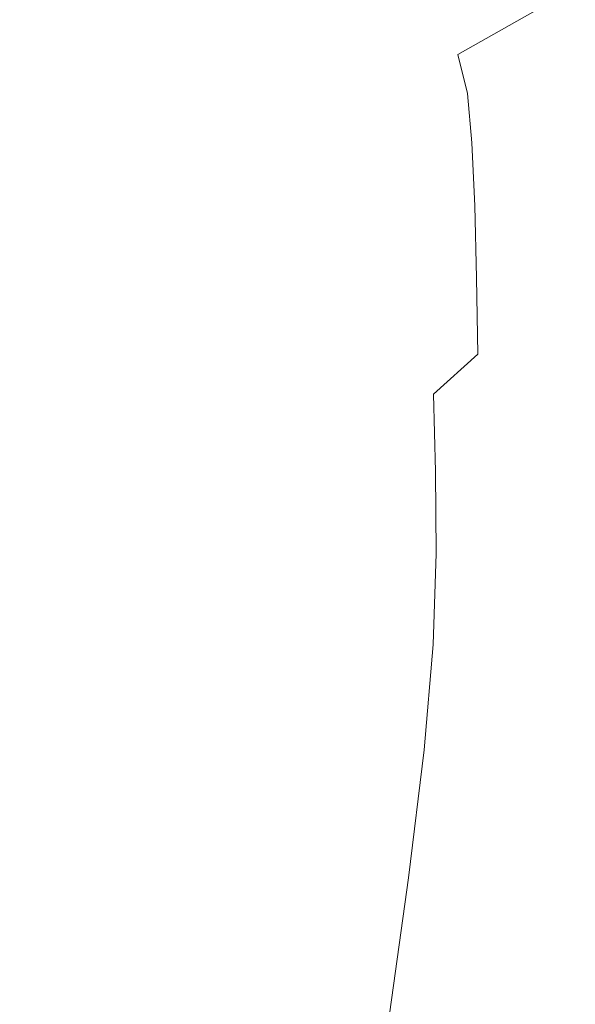
# Model space of a CAD drawing. Extents: x -1593 to 2, y -1000 to 0.
# Drawn here: x -219 to -97, y -398 to -181 of the extents above; entities that cross this region are included whole.
import ezdxf

# ---------------------------------------------------------------- set-up
doc = ezdxf.new("R2010")
doc.units = 0
doc.header["$LTSCALE"] = 500
doc.header["$MEASUREMENT"] = 0
doc.layers.add('RIMA_CERAMIKA', color=7, linetype='Continuous')

msp = doc.modelspace()

# ---------------------------------------------------------------- linework, layer by layer
at = {"layer": 'RIMA_CERAMIKA', "lineweight": 0}
for points, invisible_edges in [([(-194.73, -170.27, 344.77), (-206.22, -161.97, 344.77), (-220.49, -177.39, 344.01), (-208.11, -186.11, 344.01)], 15), ([(-111.31, -163.95, 383.15), (-131.82, -176.63, 355.63), (-126.6, -182.16, 355.63), (-105.86, -169.83, 383.15)], 15), ([(-173.76, -165.57, 345.74), (-183.66, -178.27, 344.77), (-173.45, -185.65, 344.77), (-164.16, -172.68, 345.74)], 15), ([(-137.43, -171.88, 355.63), (-144.03, -166.9, 355.63), (-155.78, -178.88, 345.74), (-149.03, -183.88, 345.74)], 15), ([(-79.58, -178.27, 410.57), (-82.08, -168.24, 410.57), (-101.61, -177.13, 383.15), (-99.34, -186.43, 383.15)], 15), ([(-196.18, -194.5, 344.01), (-183.66, -178.27, 344.77), (-194.73, -170.27, 344.77), (-208.11, -186.11, 344.01)], 15), ([(-126.6, -182.16, 355.63), (-122.55, -188.95, 355.63), (-101.61, -177.13, 383.15), (-105.86, -169.83, 383.15)], 11), ([(-173.45, -185.65, 344.77), (-164.54, -192.1, 344.77), (-155.78, -178.88, 345.74), (-164.16, -172.68, 345.74)], 15), ([(-143.28, -188.63, 345.74), (-131.82, -176.63, 355.63), (-137.43, -171.88, 355.63), (-149.03, -183.88, 345.74)], 15), ([(-220.49, -177.39, 344.01), (-241.76, -200.42, 343.27), (-228.03, -209.76, 343.27), (-208.11, -186.11, 344.01)], 15), ([(-126.6, -182.16, 355.63), (-131.82, -176.63, 355.63), (-143.28, -188.63, 345.74), (-137.92, -194.11, 345.74)], 15), ([(-101.61, -177.13, 383.15), (-122.55, -188.95, 355.63), (-120.43, -197.5, 355.63), (-99.34, -186.43, 383.15)], 12), ([(-173.45, -185.65, 344.77), (-183.66, -178.27, 344.77), (-196.18, -194.5, 344.01), (-185.18, -202.24, 344.01)], 15), ([(-155.78, -178.88, 345.74), (-164.54, -192.1, 344.77), (-157.36, -197.29, 344.77), (-149.03, -183.88, 345.74)], 15), ([(-98.26, -198.36, 383.15), (-78.3, -191.18, 410.57), (-79.58, -178.27, 410.57), (-99.34, -186.43, 383.15)], 15), ([(-133.71, -200.74, 345.74), (-122.55, -188.95, 355.63), (-126.6, -182.16, 355.63), (-137.92, -194.11, 345.74)], 15), ([(-157.36, -197.29, 344.77), (-151.24, -202.19, 344.77), (-143.28, -188.63, 345.74), (-149.03, -183.88, 345.74)], 15), ([(-228.03, -209.76, 343.27), (-214.8, -218.75, 343.27), (-196.18, -194.5, 344.01), (-208.11, -186.11, 344.01)], 15), ([(-175.58, -209, 344.01), (-164.54, -192.1, 344.77), (-173.45, -185.65, 344.77), (-185.18, -202.24, 344.01)], 15), ([(-120.43, -197.5, 355.63), (-119.44, -208.41, 355.63), (-98.26, -198.36, 383.15), (-99.34, -186.43, 383.15)], 14), ([(-143.28, -188.63, 345.74), (-151.24, -202.19, 344.77), (-145.48, -207.78, 344.77), (-137.92, -194.11, 345.74)], 15), ([(-120.43, -197.5, 355.63), (-122.55, -188.95, 355.63), (-133.71, -200.74, 345.74), (-131.41, -208.97, 345.74)], 15), ([(-157.36, -197.29, 344.77), (-164.54, -192.1, 344.77), (-175.58, -209, 344.01), (-167.84, -214.45, 344.01)], 15), ([(-77.39, -207.62, 410.57), (-78.3, -191.18, 410.57), (-98.26, -198.36, 383.15), (-97.55, -213.55, 383.15)], 15), ([(-196.18, -194.5, 344.01), (-214.8, -218.75, 343.27), (-202.59, -227.04, 343.27), (-185.18, -202.24, 344.01)], 15), ([(-145.48, -207.78, 344.77), (-140.87, -214.43, 344.77), (-133.71, -200.74, 345.74), (-137.92, -194.11, 345.74)], 15), ([(-161.21, -219.55, 344.01), (-151.24, -202.19, 344.77), (-157.36, -197.29, 344.77), (-167.84, -214.45, 344.01)], 15), ([(-130.2, -219.4, 345.74), (-119.44, -208.41, 355.63), (-120.43, -197.5, 355.63), (-131.41, -208.97, 345.74)], 15), ([(-98.26, -198.36, 383.15), (-119.44, -208.41, 355.63), (-118.8, -222.28, 355.63), (-97.55, -213.55, 383.15)], 13), ([(-133.71, -200.74, 345.74), (-140.87, -214.43, 344.77), (-138.17, -222.55, 344.77), (-131.41, -208.97, 345.74)], 15), ([(-202.59, -227.04, 343.27), (-191.94, -234.29, 343.27), (-175.58, -209, 344.01), (-185.18, -202.24, 344.01)], 15), ([(-145.48, -207.78, 344.77), (-151.24, -202.19, 344.77), (-161.21, -219.55, 344.01), (-154.94, -225.29, 344.01)], 15), ([(-149.8, -231.99, 344.01), (-140.87, -214.43, 344.77), (-145.48, -207.78, 344.77), (-154.94, -225.29, 344.01)], 15), ([(-97.16, -230.91, 383.15), (-76.87, -226.42, 410.57), (-77.39, -207.62, 410.57), (-97.55, -213.55, 383.15)], 15), ([(-242.98, -255.53, 342.33), (-214.8, -218.75, 343.27), (-228.03, -209.76, 343.27), (-258.19, -245.62, 342.33)], 15), ([(-175.58, -209, 344.01), (-191.94, -234.29, 343.27), (-183.36, -240.12, 343.27), (-167.84, -214.45, 344.01)], 15), ([(-138.17, -222.55, 344.77), (-136.52, -232.76, 344.77), (-130.2, -219.4, 345.74), (-131.41, -208.97, 345.74)], 15), ([(-118.8, -222.28, 355.63), (-119.44, -208.41, 355.63), (-130.2, -219.4, 345.74), (-129.27, -232.64, 345.74)], 15), ([(-183.36, -240.12, 343.27), (-175.98, -245.53, 343.27), (-161.21, -219.55, 344.01), (-167.84, -214.45, 344.01)], 15), ([(-138.17, -222.55, 344.77), (-140.87, -214.43, 344.77), (-149.8, -231.99, 344.01), (-146.59, -239.98, 344.01)], 15), ([(-118.8, -222.28, 355.63), (-118.4, -238.11, 355.63), (-97.16, -230.91, 383.15), (-97.55, -213.55, 383.15)], 14), ([(-202.59, -227.04, 343.27), (-214.8, -218.75, 343.27), (-242.98, -255.53, 342.33), (-228.95, -264.66, 342.33)], 15), ([(-161.21, -219.55, 344.01), (-175.98, -245.53, 343.27), (-168.92, -251.5, 343.27), (-154.94, -225.29, 344.01)], 15), ([(-130.2, -219.4, 345.74), (-136.52, -232.76, 344.77), (-135.05, -245.69, 344.77), (-129.27, -232.64, 345.74)], 15), ([(-144.37, -249.91, 344.01), (-136.52, -232.76, 344.77), (-138.17, -222.55, 344.77), (-146.59, -239.98, 344.01)], 15), ([(-128.53, -247.75, 345.74), (-118.4, -238.11, 355.63), (-118.8, -222.28, 355.63), (-129.27, -232.64, 345.74)], 15), ([(-168.92, -251.5, 343.27), (-163, -258.28, 343.27), (-149.8, -231.99, 344.01), (-154.94, -225.29, 344.01)], 15), ([(-216.7, -272.64, 342.33), (-191.94, -234.29, 343.27), (-202.59, -227.04, 343.27), (-228.95, -264.66, 342.33)], 15), ([(-76.71, -246.4, 410.57), (-76.87, -226.42, 410.57), (-97.16, -230.91, 383.15), (-97.03, -249.35, 383.15)], 15), ([(-149.8, -231.99, 344.01), (-163, -258.28, 343.27), (-159.02, -266.08, 343.27), (-146.59, -239.98, 344.01)], 15), ([(-97.16, -230.91, 383.15), (-118.4, -238.11, 355.63), (-118.16, -254.94, 355.63), (-97.03, -249.35, 383.15)], 13), ([(-183.36, -240.12, 343.27), (-191.94, -234.29, 343.27), (-216.7, -272.64, 342.33), (-206.84, -279.06, 342.33)], 15), ([(-135.05, -245.69, 344.77), (-136.52, -232.76, 344.77), (-144.37, -249.91, 344.01), (-142.21, -262.46, 344.01)], 15), ([(-135.05, -245.69, 344.77), (-133.7, -260.42, 344.77), (-128.53, -247.75, 345.74), (-129.27, -232.64, 345.74)], 15), ([(-118.16, -254.94, 355.63), (-118.4, -238.11, 355.63), (-128.53, -247.75, 345.74), (-127.88, -263.79, 345.74)], 7), ([(-198.3, -284.94, 342.33), (-175.98, -245.53, 343.27), (-183.36, -240.12, 343.27), (-206.84, -279.06, 342.33)], 15), ([(-159.02, -266.08, 343.27), (-155.94, -275.63, 343.27), (-144.37, -249.91, 344.01), (-146.59, -239.98, 344.01)], 15), ([(-168.92, -251.5, 343.27), (-175.98, -245.53, 343.27), (-198.3, -284.94, 342.33), (-190.05, -291.28, 342.33)], 15), ([(-140.08, -276.73, 344.01), (-133.7, -260.42, 344.77), (-135.05, -245.69, 344.77), (-142.21, -262.46, 344.01)], 15), ([(-97.32, -269.23, 383.17), (-77.12, -268.02, 410.57), (-76.71, -246.4, 410.57), (-97.03, -249.35, 383.15)], 15), ([(-128.53, -247.75, 345.74), (-133.7, -260.42, 344.77), (-132.41, -276.06, 344.77), (-127.88, -263.79, 345.74)], 15), ([(-118.16, -254.94, 355.63), (-118.19, -272.94, 355.67), (-97.32, -269.23, 383.17), (-97.03, -249.35, 383.15)], 15), ([(-182.93, -298.17, 342.33), (-163, -258.28, 343.27), (-168.92, -251.5, 343.27), (-190.05, -291.28, 342.33)], 15), ([(-144.37, -249.91, 344.01), (-155.94, -275.63, 343.27), (-152.74, -287.62, 343.27), (-142.21, -262.46, 344.01)], 15), ([(-127.44, -280.81, 345.8), (-118.19, -272.94, 355.67), (-118.16, -254.94, 355.63), (-127.88, -263.79, 345.74)], 15), ([(-159.02, -266.08, 343.27), (-163, -258.28, 343.27), (-182.93, -298.17, 342.33), (-177.78, -305.71, 342.33)], 15), ([(-152.74, -287.62, 343.27), (-149.45, -301.23, 343.27), (-140.08, -276.73, 344.01), (-142.21, -262.46, 344.01)], 15), ([(-132.41, -276.06, 344.77), (-133.7, -260.42, 344.77), (-140.08, -276.73, 344.01), (-137.98, -291.88, 344.01)], 15), ([(-255.34, -302.28, 341.35), (-241.5, -310.99, 341.35), (-216.7, -272.64, 342.33), (-228.95, -264.66, 342.33)], 15), ([(-132.41, -276.06, 344.77), (-131.31, -292.49, 344.85), (-127.44, -280.81, 345.8), (-127.88, -263.79, 345.74)], 11), ([(-173.41, -314.68, 342.33), (-155.94, -275.63, 343.27), (-159.02, -266.08, 343.27), (-177.78, -305.71, 342.33)], 15), ([(-78.29, -291.77, 410.59), (-77.12, -268.02, 410.57), (-97.32, -269.23, 383.17), (-98.2, -290.91, 383.23)], 15), ([(-97.32, -269.23, 383.17), (-118.19, -272.94, 355.67), (-118.61, -292.33, 355.79), (-98.2, -290.91, 383.23)], 15), ([(-216.7, -272.64, 342.33), (-241.5, -310.99, 341.35), (-230.35, -318.01, 341.35), (-206.84, -279.06, 342.33)], 15), ([(-118.61, -292.33, 355.79), (-118.19, -272.94, 355.67), (-127.44, -280.81, 345.8), (-127.32, -298.85, 345.98)], 11), ([(-152.74, -287.62, 343.27), (-155.94, -275.63, 343.27), (-173.41, -314.68, 342.33), (-168.62, -325.84, 342.33)], 15), ([(-140.08, -276.73, 344.01), (-149.45, -301.23, 343.27), (-146.11, -315.66, 343.27), (-137.98, -291.88, 344.01)], 15), ([(-136.02, -307.61, 344.1), (-131.31, -292.49, 344.85), (-132.41, -276.06, 344.77), (-137.98, -291.88, 344.01)], 15), ([(-230.35, -318.01, 341.35), (-220.66, -324.36, 341.35), (-198.3, -284.94, 342.33), (-206.84, -279.06, 342.33)], 15), ([(-127.44, -280.81, 345.8), (-131.31, -292.49, 344.85), (-130.51, -309.57, 345.07), (-127.32, -298.85, 345.98)], 15), ([(-198.3, -284.94, 342.33), (-220.66, -324.36, 341.35), (-211.22, -331.06, 341.35), (-190.05, -291.28, 342.33)], 15), ([(-163.56, -338.47, 342.33), (-149.45, -301.23, 343.27), (-152.74, -287.62, 343.27), (-168.62, -325.84, 342.33)], 15), ([(-211.22, -331.06, 341.35), (-202.9, -338.08, 341.35), (-182.93, -298.17, 342.33), (-190.05, -291.28, 342.33)], 15), ([(-146.11, -315.66, 343.27), (-142.9, -330.53, 343.36), (-136.02, -307.61, 344.1), (-137.98, -291.88, 344.01)], 15), ([(-130.51, -309.57, 345.07), (-131.31, -292.49, 344.85), (-136.02, -307.61, 344.1), (-134.36, -323.66, 344.35)], 15), ([(-128.01, -318.94, 346.15), (-119.89, -314.77, 355.91), (-118.61, -292.33, 355.79), (-127.32, -298.85, 345.98)], 7), ([(-118.61, -292.33, 355.79), (-119.89, -314.77, 355.91), (-100.09, -316.39, 383.29), (-98.2, -290.91, 383.23)], 15), ([(-100.09, -316.39, 383.29), (-80.66, -319.82, 410.6), (-78.29, -291.77, 410.59), (-98.2, -290.91, 383.23)], 15), ([(-182.93, -298.17, 342.33), (-202.9, -338.08, 341.35), (-196.58, -345.35, 341.35), (-177.78, -305.71, 342.33)], 15), ([(-130.51, -309.57, 345.07), (-130.49, -327.21, 345.29), (-128.01, -318.94, 346.15), (-127.32, -298.85, 345.98)], 15), ([(-146.11, -315.66, 343.27), (-149.45, -301.23, 343.27), (-163.56, -338.47, 342.33), (-158.36, -351.83, 342.33)], 15), ([(-196.58, -345.35, 341.35), (-190.91, -353.74, 341.35), (-173.41, -314.68, 342.33), (-177.78, -305.71, 342.33)], 15), ([(-136.02, -307.61, 344.1), (-142.9, -330.53, 343.36), (-139.96, -345.45, 343.65), (-134.36, -323.66, 344.35)], 15), ([(-133.31, -337.93, 344.65), (-130.49, -327.21, 345.29), (-130.51, -309.57, 345.07), (-134.36, -323.66, 344.35)], 15), ([(-173.41, -314.68, 342.33), (-190.91, -353.74, 341.35), (-184.54, -364.09, 341.35), (-168.62, -325.84, 342.33)], 15), ([(-153.24, -365.56, 342.44), (-142.9, -330.53, 343.36), (-146.11, -315.66, 343.27), (-158.36, -351.83, 342.33)], 15), ([(-122.48, -341.92, 355.94), (-119.89, -314.77, 355.91), (-128.01, -318.94, 346.15), (-130, -342.13, 346.19)], 11), ([(-100.09, -316.39, 383.29), (-119.89, -314.77, 355.91), (-122.48, -341.92, 355.94), (-103.44, -347.7, 383.31)], 15), ([(-84.65, -354.34, 410.6), (-80.66, -319.82, 410.6), (-100.09, -316.39, 383.29), (-103.44, -347.7, 383.31)], 15), ([(-128.01, -318.94, 346.15), (-130.49, -327.21, 345.29), (-131.68, -345.28, 345.4), (-130, -342.13, 346.19)], 15), ([(-211.22, -331.06, 341.35), (-220.66, -324.36, 341.35), (-235.53, -350.34, 340.44), (-225.31, -357.29, 340.44)], 15), ([(-139.96, -345.45, 343.65), (-137.63, -358.2, 344.05), (-133.31, -337.93, 344.65), (-134.36, -323.66, 344.35)], 15), ([(-184.54, -364.09, 341.35), (-177.71, -375.74, 341.35), (-163.56, -338.47, 342.33), (-168.62, -325.84, 342.33)], 15), ([(-131.68, -345.28, 345.4), (-130.49, -327.21, 345.29), (-133.31, -337.93, 344.65), (-133.19, -348.34, 344.88)], 15), ([(-216.2, -364.38, 340.44), (-202.9, -338.08, 341.35), (-211.22, -331.06, 341.35), (-225.31, -357.29, 340.44)], 15), ([(-139.96, -345.45, 343.65), (-142.9, -330.53, 343.36), (-153.24, -365.56, 342.44), (-148.42, -379.29, 342.75)], 15), ([(-196.58, -345.35, 341.35), (-202.9, -338.08, 341.35), (-216.2, -364.38, 340.44), (-209.1, -371.49, 340.44)], 15), ([(-133.31, -337.93, 344.65), (-137.63, -358.2, 344.05), (-136.24, -366.56, 344.51), (-133.19, -348.34, 344.88)], 15), ([(-163.56, -338.47, 342.33), (-177.71, -375.74, 341.35), (-170.65, -388.04, 341.35), (-158.36, -351.83, 342.33)], 15), ([(-131.68, -345.28, 345.4), (-134.85, -369.14, 345.16), (-133.4, -370.32, 346.03), (-130, -342.13, 346.19)], 15), ([(-133.4, -370.32, 346.03), (-126.33, -373.95, 355.82), (-122.48, -341.92, 355.94), (-130, -342.13, 346.19)], 7), ([(-122.48, -341.92, 355.94), (-126.33, -373.95, 355.82), (-108.05, -383.91, 383.24), (-103.44, -347.7, 383.31)], 15), ([(-202.58, -379.5, 340.44), (-190.91, -353.74, 341.35), (-196.58, -345.35, 341.35), (-209.1, -371.49, 340.44)], 15), ([(-144.44, -390.89, 343.22), (-137.63, -358.2, 344.05), (-139.96, -345.45, 343.65), (-148.42, -379.29, 342.75)], 15), ([(-136.24, -366.56, 344.51), (-134.85, -369.14, 345.16), (-131.68, -345.28, 345.4), (-133.19, -348.34, 344.88)], 15), ([(-108.05, -383.91, 383.24), (-89.96, -393.81, 410.59), (-84.65, -354.34, 410.6), (-103.44, -347.7, 383.31)], 15), ([(-170.65, -388.04, 341.35), (-163.63, -400.72, 341.46), (-153.24, -365.56, 342.44), (-158.36, -351.83, 342.33)], 15), ([(-184.54, -364.09, 341.35), (-190.91, -353.74, 341.35), (-202.58, -379.5, 340.44), (-195.17, -389.31, 340.44)], 15), ([(-234.93, -374.81, 339.43), (-225.3, -381.96, 339.43), (-216.2, -364.38, 340.44), (-225.31, -357.29, 340.44)], 15), ([(-136.24, -366.56, 344.51), (-137.63, -358.2, 344.05), (-144.44, -390.89, 343.22), (-141.85, -398.24, 343.81)], 15), ([(-216.2, -364.38, 340.44), (-225.3, -381.96, 339.43), (-217.69, -388.96, 339.43), (-209.1, -371.49, 340.44)], 15), ([(-187.18, -400.32, 340.44), (-177.71, -375.74, 341.35), (-184.54, -364.09, 341.35), (-195.17, -389.31, 340.44)], 15), ([(-153.24, -365.56, 342.44), (-163.63, -400.72, 341.46), (-156.95, -413.48, 341.79), (-148.42, -379.29, 342.75)], 15), ([(-140.02, -402.64, 344.57), (-134.85, -369.14, 345.16), (-136.24, -366.56, 344.51), (-141.85, -398.24, 343.81)], 15), ([(-133.4, -370.32, 346.03), (-134.85, -369.14, 345.16), (-140.02, -402.64, 344.57), (-138.33, -405.39, 345.56)], 7), ([(-131.36, -411.03, 355.49), (-126.33, -373.95, 355.82), (-133.4, -370.32, 346.03), (-138.33, -405.39, 345.56)], 15), ([(-217.69, -388.96, 339.43), (-210.59, -396.72, 339.43), (-202.58, -379.5, 340.44), (-209.1, -371.49, 340.44)], 15), ([(-108.05, -383.91, 383.24), (-126.33, -373.95, 355.82), (-131.36, -411.03, 355.49), (-113.72, -424.08, 383.07)], 15), ([(-170.65, -388.04, 341.35), (-177.71, -375.74, 341.35), (-187.18, -400.32, 340.44), (-178.88, -411.94, 340.44)], 15), ([(-202.58, -379.5, 340.44), (-210.59, -396.72, 339.43), (-202.49, -406.18, 339.43), (-195.17, -389.31, 340.44)], 15), ([(-156.95, -413.48, 341.79), (-151.42, -424.43, 342.29), (-144.44, -390.89, 343.22), (-148.42, -379.29, 342.75)], 15), ([(-217.69, -388.96, 339.43), (-225.3, -381.96, 339.43), (-232.66, -395.69, 338.14), (-224.65, -402.6, 338.14)], 15), ([(-96.31, -436.71, 410.54), (-89.96, -393.81, 410.59), (-108.05, -383.91, 383.24), (-113.72, -424.08, 383.07)], 15), ([(-170.64, -423.98, 340.55), (-163.63, -400.72, 341.46), (-170.65, -388.04, 341.35), (-178.88, -411.94, 340.44)], 15), ([(-217.1, -410.17, 338.14), (-210.59, -396.72, 339.43), (-217.69, -388.96, 339.43), (-224.65, -402.6, 338.14)], 15), ([(-202.49, -406.18, 339.43), (-193.72, -416.77, 339.43), (-187.18, -400.32, 340.44), (-195.17, -389.31, 340.44)], 15), ([(-144.44, -390.89, 343.22), (-151.42, -424.43, 342.29), (-147.83, -431.69, 342.94), (-141.85, -398.24, 343.81)], 15), ([(-202.49, -406.18, 339.43), (-210.59, -396.72, 339.43), (-217.1, -410.17, 338.14), (-208.46, -419.35, 338.14)], 15)]:
    msp.add_3dface(points, dxfattribs=dict(at, invisible_edges=invisible_edges))

doc.saveas('drawing.dxf')
